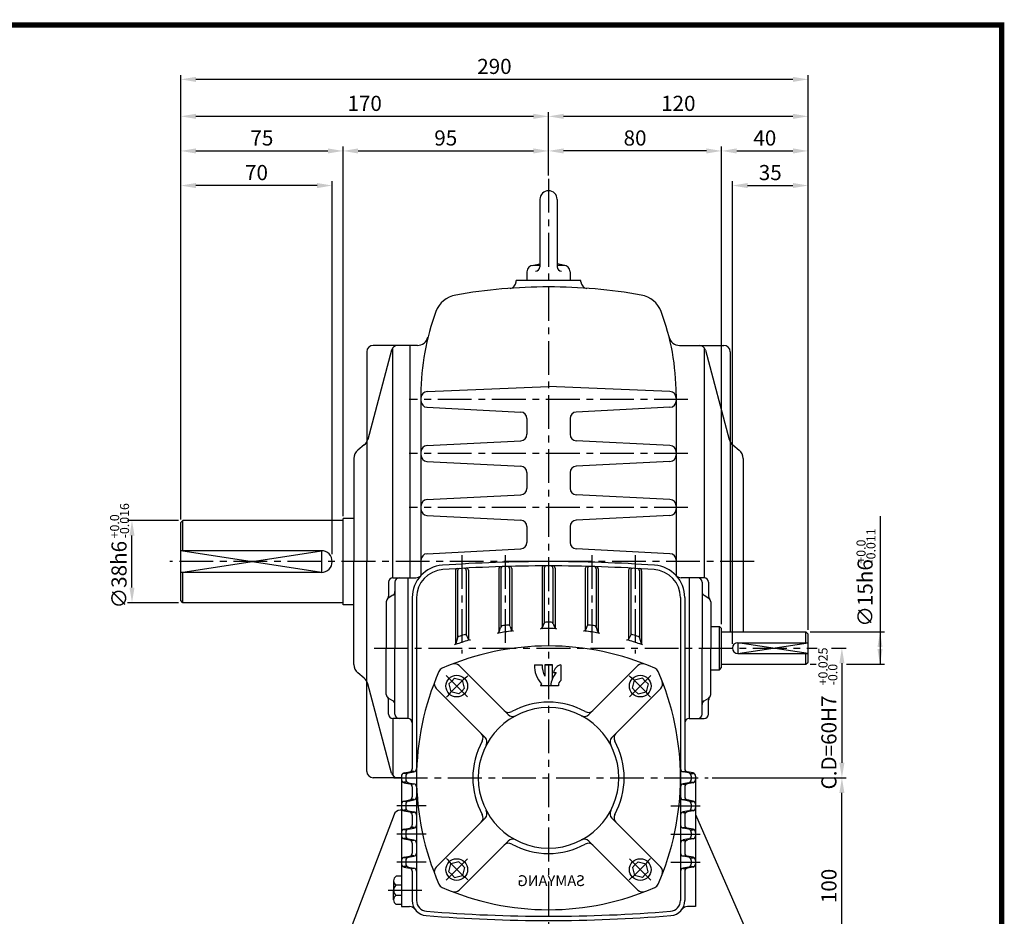
# Model space of a CAD drawing. Extents: x -1 to 377, y 0 to 267.
# Drawn here: x 194 to 377, y 101 to 267 of the extents above; entities that cross this region are included whole.
import ezdxf

# ---------------------------------------------------------------- set-up
doc = ezdxf.new("R2010")
doc.units = 0
doc.header["$LTSCALE"] = 5
doc.linetypes.add('CENTER', pattern=[2, 1.25, -0.25, 0.25, -0.25])
doc.layers.get('0').update_dxf_attribs({"color": 3, "linetype": 'CONTINUOUS'})
for name, color, linetype in [('01', 1, 'CENTER'), ('2', 2, 'CONTINUOUS'), ('3', 3, 'CONTINUOUS'), ('5', 5, 'CONTINUOUS')]:
    doc.layers.add(name, color=color, linetype=linetype)
doc.styles.add('2', font='romans.shx', dxfattribs={"width": 0.7})
doc.styles.add('ROMANS', font='romans.shx')

msp = doc.modelspace()

# ---------------------------------------------------------------- linework, layer by layer
at = {"color": 2}
for p, q in [((224.22, 249.92), (224.22, 256.76)), ((340.22, 249.92), (340.22, 256.76)), ((337.42, 255.96), (227.02, 255.96)), ((224.22, 243.52), (224.22, 249.92)), ((292.22, 243.52), (292.22, 249.92)), ((340.22, 154.16), (340.22, 249.92)), ((289.42, 249.12), (227.02, 249.12)), ((337.42, 249.12), (295.02, 249.12)), ((224.22, 237.12), (224.22, 243.52)), ((227.02, 242.72), (251.42, 242.72)), ((254.22, 175.17), (254.22, 243.52)), ((257.02, 242.72), (289.42, 242.72)), ((292.22, 238.16), (292.22, 243.52)), ((321.42, 242.72), (295.02, 242.72)), ((324.22, 155.16), (324.22, 243.52)), ((327.02, 242.72), (337.42, 242.72)), ((224.22, 174.53), (224.22, 237.12)), ((252.22, 168.12), (252.22, 237.12)), ((326.22, 151.56), (326.22, 237.12)), ((249.42, 236.32), (227.02, 236.32)), ((329.02, 236.32), (337.42, 236.32)), ((353.52, 175.17), (353.52, 153.76)), ((215.62, 174.36), (214.4, 174.36)), ((223.82, 174.36), (215.62, 174.36)), ((215.2, 161.96), (215.2, 171.56)), ((215.62, 159.16), (214.4, 159.16)), ((223.82, 159.16), (215.62, 159.16)), ((340.62, 153.76), (354.32, 153.76)), ((353.52, 153.76), (353.52, 147.76)), ((344.57, 150.76), (347.27, 150.76)), ((340.62, 147.76), (341.74, 147.76)), ((346.47, 147.96), (346.47, 129.56)), ((347.33, 147.76), (354.32, 147.76)), ((322.51, 126.76), (347.27, 126.76)), ((346.47, 89.56), (346.47, 123.96))]:
    msp.add_line(p, q, dxfattribs=at)
for p, q in [((290.62, 233.76), (290.62, 221.27)), ((293.82, 233.76), (293.82, 221.27)), ((288.22, 220.36), (288.22, 218.76)), ((289.17, 221.53), (290.62, 221.84)), ((290.62, 221.56), (289.42, 221.56)), ((295.26, 221.53), (293.82, 221.84)), ((295.02, 221.56), (293.82, 221.56)), ((296.22, 220.36), (296.22, 218.76)), ((286.22, 218.5), (286.22, 218.76)), ((292.22, 218.76), (286.22, 218.76)), ((298.22, 218.76), (292.22, 218.76)), ((298.22, 218.5), (298.22, 218.76)), ((263.18, 205.87), (258.78, 189.37)), ((267.98, 206.76), (259.82, 206.76)), ((263.42, 163.76), (263.42, 206.33)), ((266.62, 163.76), (266.62, 206.76)), ((316.45, 206.76), (324.62, 206.76)), ((317.77, 206.76), (317.82, 206.76)), ((321.02, 206.33), (321.02, 163.76)), ((321.25, 205.87), (325.65, 189.37)), ((258.62, 205.56), (258.62, 166.76)), ((325.82, 205.56), (325.82, 153.76)), ((269.76, 198.21), (292.22, 199.16)), ((314.67, 198.21), (292.22, 199.16)), ((268.62, 197.7), (268.62, 164.17)), ((315.82, 197.7), (315.82, 164.17)), ((269.75, 195.3), (287.08, 194.42)), ((314.68, 195.3), (297.35, 194.42)), ((288.22, 193.22), (288.22, 190.3)), ((296.22, 193.22), (296.22, 190.3)), ((258.13, 188.35), (256.94, 187.36)), ((269.75, 188.22), (287.08, 189.1)), ((314.68, 188.22), (297.35, 189.1)), ((326.3, 188.35), (327.5, 187.36)), ((256.22, 185.82), (256.22, 166.76)), ((328.22, 185.82), (328.22, 153.76)), ((269.75, 185.3), (287.08, 184.42)), ((314.68, 185.3), (297.35, 184.42)), ((288.22, 183.22), (288.22, 180.3)), ((296.22, 183.22), (296.22, 180.3)), ((269.75, 178.22), (287.08, 179.1)), ((314.68, 178.22), (297.35, 179.1)), ((269.75, 175.3), (287.08, 174.42)), ((314.68, 175.3), (297.35, 174.42)), ((224.22, 173.96), (224.62, 174.36)), ((224.22, 159.56), (224.22, 173.96)), ((254.22, 174.36), (224.62, 174.36)), ((224.62, 168.76), (224.62, 174.36)), ((254.22, 158.76), (254.22, 174.76)), ((256.22, 174.76), (254.22, 174.76)), ((288.22, 173.22), (288.22, 170.3)), ((296.22, 173.22), (296.22, 170.3)), ((250.22, 168.76), (224.22, 168.76)), ((269.75, 168.22), (287.08, 169.1)), ((314.68, 168.22), (297.35, 169.1)), ((256.22, 147.7), (256.22, 166.76)), ((258.62, 127.96), (258.62, 166.76)), ((250.22, 164.76), (224.22, 164.76)), ((224.62, 159.16), (224.62, 164.76)), ((275.02, 165.06), (275.02, 151.51)), ((275.42, 165.08), (275.42, 152.75)), ((277.02, 165.13), (277.02, 153.16)), ((277.42, 165.15), (277.42, 152.39)), ((283.02, 165.42), (283.02, 153.64)), ((283.42, 165.43), (283.42, 154.73)), ((285.02, 165.46), (285.02, 154.92)), ((285.42, 165.47), (285.42, 154.06)), ((291.02, 165.56), (291.02, 154.46)), ((291.42, 165.56), (291.42, 155.43)), ((293.02, 165.56), (293.02, 155.43)), ((293.42, 165.56), (293.42, 154.46)), ((299.02, 165.47), (299.02, 154.06)), ((299.42, 165.46), (299.42, 154.92)), ((301.02, 165.43), (301.02, 154.73)), ((301.42, 165.42), (301.42, 153.64)), ((307.02, 165.15), (307.02, 152.39)), ((307.42, 165.13), (307.42, 153.16)), ((309.02, 165.08), (309.02, 152.75)), ((309.42, 165.06), (309.42, 151.51)), ((262.62, 162.96), (262.62, 160.37)), ((263.42, 163.76), (266.22, 163.76)), ((263.82, 162.96), (263.82, 150.76)), ((266.22, 163.76), (266.22, 137.76)), ((266.22, 163.76), (267.71, 163.76)), ((318.22, 163.76), (316.72, 163.76)), ((318.22, 163.76), (318.22, 150.76)), ((321.02, 163.76), (318.22, 163.76)), ((320.62, 162.96), (320.62, 150.76)), ((321.82, 162.96), (321.82, 160.37)), ((263.44, 160.52), (262.59, 159.99)), ((320.99, 160.52), (321.84, 159.99)), ((224.62, 159.16), (224.22, 159.56)), ((254.22, 159.16), (224.62, 159.16)), ((256.22, 158.76), (254.22, 158.76)), ((262.22, 159.32), (262.22, 150.76)), ((267.02, 160.09), (267.02, 128.45)), ((267.82, 160.09), (267.82, 104.06)), ((316.62, 160.09), (316.62, 104.06)), ((317.42, 160.09), (317.42, 128.45)), ((322.22, 159.32), (322.22, 150.76)), ((285.12, 154.76), (285.31, 154.22)), ((291.33, 155.28), (291.1, 154.61)), ((293.11, 155.28), (293.33, 154.61)), ((299.31, 154.76), (299.12, 154.22)), ((322.22, 154.76), (323.82, 154.76)), ((323.82, 146.76), (323.82, 154.76)), ((324.22, 154.36), (323.82, 154.76)), ((277.14, 152.98), (277.29, 152.57)), ((283.09, 153.77), (283.34, 154.59)), ((301.34, 153.77), (301.09, 154.59)), ((307.29, 152.98), (307.14, 152.57)), ((324.22, 147.16), (324.22, 154.36)), ((324.22, 153.76), (339.82, 153.76)), ((340.22, 153.36), (339.82, 153.76)), ((339.82, 151.76), (339.82, 153.76)), ((340.22, 148.16), (340.22, 153.36)), ((275.36, 152.63), (275.07, 151.63)), ((309.07, 152.63), (309.36, 151.63)), ((327.22, 151.76), (340.22, 151.76)), ((262.22, 142.2), (262.22, 150.76)), ((263.82, 138.56), (263.82, 150.76)), ((318.22, 150.76), (318.22, 137.76)), ((320.62, 138.56), (320.62, 150.76)), ((322.22, 142.2), (322.22, 150.76)), ((327.22, 149.76), (340.22, 149.76)), ((339.82, 147.76), (339.82, 149.76)), ((284.75, 138.47), (275.69, 147.52)), ((299.69, 138.47), (308.74, 147.52)), ((324.22, 147.76), (339.82, 147.76)), ((339.82, 147.76), (340.22, 148.16)), ((258.13, 145.17), (256.94, 146.16)), ((322.22, 146.76), (323.82, 146.76)), ((323.82, 146.76), (324.22, 147.16)), ((263.18, 127.65), (258.78, 144.14)), ((274.32, 144.65), (273.79, 144.12)), ((273.79, 144.12), (274.18, 142.66)), ((274.32, 144.65), (274.85, 145.19)), ((274.85, 145.19), (276.31, 144.8)), ((276.7, 143.34), (276.31, 144.8)), ((307.73, 143.34), (308.12, 144.8)), ((309.58, 145.19), (308.12, 144.8)), ((310.11, 144.65), (309.58, 145.19)), ((310.11, 144.65), (310.64, 144.12)), ((310.64, 144.12), (310.25, 142.66)), ((280.5, 134.23), (271.45, 143.28)), ((275.64, 142.27), (274.18, 142.66)), ((276.17, 142.8), (275.64, 142.27)), ((276.17, 142.8), (276.7, 143.34)), ((303.93, 134.23), (312.98, 143.28)), ((308.26, 142.8), (307.73, 143.34)), ((308.26, 142.8), (308.8, 142.27)), ((308.8, 142.27), (310.25, 142.66)), ((263.44, 140.99), (262.59, 141.52)), ((262.62, 138.56), (262.62, 141.14)), ((320.99, 140.99), (321.84, 141.52)), ((321.82, 138.56), (321.82, 141.14)), ((266.22, 137.76), (263.42, 137.76)), ((263.42, 137.76), (263.42, 127.19)), ((318.22, 137.76), (321.02, 137.76)), ((265.93, 127.56), (265.41, 127.56)), ((265.5, 127.66), (266.53, 127.86)), ((266.3, 127.66), (267.33, 127.86)), ((267.39, 127.96), (266.91, 127.96)), ((317.04, 127.96), (317.52, 127.96)), ((318.13, 127.66), (317.1, 127.86)), ((318.93, 127.66), (317.9, 127.86)), ((318.5, 127.56), (319.02, 127.56)), ((265.02, 126.76), (259.82, 126.76)), ((265.02, 127.07), (265.02, 126.45)), ((265.02, 126.45), (265.02, 122.27)), ((265.93, 125.96), (265.41, 125.96)), ((265.5, 125.86), (266.53, 125.66)), ((265.82, 127.07), (265.82, 126.45)), ((266.3, 125.86), (267.33, 125.66)), ((318.13, 125.86), (317.1, 125.66)), ((318.93, 125.86), (317.9, 125.66)), ((318.5, 125.96), (319.02, 125.96)), ((318.62, 127.07), (318.62, 126.45)), ((319.42, 127.07), (319.42, 126.45)), ((319.42, 126.45), (319.42, 122.27)), ((267.39, 125.56), (266.91, 125.56)), ((267.02, 125.07), (267.02, 123.25)), ((317.04, 125.56), (317.52, 125.56)), ((317.42, 125.07), (317.42, 123.25)), ((265.02, 122.27), (265.02, 121.56)), ((265.93, 122.36), (265.41, 122.36)), ((265.5, 122.46), (266.53, 122.66)), ((266.3, 122.46), (267.33, 122.66)), ((267.39, 122.76), (266.91, 122.76)), ((317.04, 122.76), (317.52, 122.76)), ((318.13, 122.46), (317.1, 122.66)), ((318.93, 122.46), (317.9, 122.66)), ((318.5, 122.36), (319.02, 122.36)), ((319.42, 122.27), (319.42, 121.56)), ((265.02, 120.76), (264.77, 120.76)), ((265.02, 121.56), (265.02, 116.67)), ((265.93, 120.76), (265.41, 120.76)), ((265.5, 120.66), (266.53, 120.46)), ((265.82, 121.87), (265.82, 121.25)), ((266.3, 120.66), (267.33, 120.46)), ((267.39, 120.36), (266.91, 120.36)), ((317.04, 120.36), (317.52, 120.36)), ((318.13, 120.66), (317.1, 120.46)), ((318.93, 120.66), (317.9, 120.46)), ((318.5, 120.76), (319.02, 120.76)), ((318.62, 121.87), (318.62, 121.25)), ((319.42, 121.56), (319.42, 116.67)), ((263.65, 119.98), (254.35, 95.47)), ((267.02, 119.87), (267.02, 118.05)), ((280.5, 119.29), (271.45, 110.24)), ((303.93, 119.29), (312.98, 110.24)), ((317.42, 119.87), (317.42, 118.05)), ((319.42, 119.98), (330.09, 95.47)), ((265.02, 116.67), (265.02, 116.05)), ((265.93, 117.16), (265.41, 117.16)), ((265.5, 117.26), (266.53, 117.46)), ((265.82, 116.67), (265.82, 116.05)), ((266.3, 117.26), (267.33, 117.46)), ((267.39, 117.56), (266.91, 117.56)), ((317.04, 117.56), (317.52, 117.56)), ((318.13, 117.26), (317.1, 117.46)), ((318.93, 117.26), (317.9, 117.46)), ((318.5, 117.16), (319.02, 117.16)), ((318.62, 116.67), (318.62, 116.05)), ((319.42, 116.67), (319.42, 116.05)), ((265.02, 116.05), (265.02, 111.47)), ((265.93, 115.56), (265.41, 115.56)), ((265.5, 115.46), (266.53, 115.26)), ((266.3, 115.46), (267.33, 115.26)), ((267.39, 115.16), (266.91, 115.16)), ((284.75, 115.05), (275.69, 105.99)), ((299.69, 115.05), (308.74, 105.99)), ((317.04, 115.16), (317.52, 115.16)), ((318.13, 115.46), (317.1, 115.26)), ((318.93, 115.46), (317.9, 115.26)), ((318.5, 115.56), (319.02, 115.56)), ((319.42, 116.05), (319.42, 111.47)), ((267.02, 114.67), (267.02, 112.85)), ((317.42, 114.67), (317.42, 112.85)), ((265.02, 111.47), (265.02, 110.85)), ((265.93, 111.96), (265.41, 111.96)), ((265.5, 112.06), (266.53, 112.26)), ((265.82, 111.47), (265.82, 110.85)), ((266.3, 112.06), (267.33, 112.26)), ((267.39, 112.36), (266.91, 112.36)), ((275.64, 111.25), (274.18, 110.86)), ((276.17, 110.71), (275.64, 111.25)), ((308.26, 110.71), (308.8, 111.25)), ((308.8, 111.25), (310.25, 110.86)), ((317.04, 112.36), (317.52, 112.36)), ((318.13, 112.06), (317.1, 112.26)), ((318.93, 112.06), (317.9, 112.26)), ((318.5, 111.96), (319.02, 111.96)), ((318.62, 111.47), (318.62, 110.85)), ((319.42, 111.47), (319.42, 110.85)), ((265.02, 110.85), (265.02, 102.96)), ((265.93, 110.36), (265.41, 110.36)), ((265.5, 110.26), (266.53, 110.06)), ((266.3, 110.26), (267.33, 110.06)), ((267.39, 109.96), (266.91, 109.96)), ((267.02, 109.47), (267.02, 104.06)), ((273.79, 109.4), (274.18, 110.86)), ((274.32, 108.86), (273.79, 109.4)), ((276.17, 110.71), (276.7, 110.18)), ((276.7, 110.18), (276.31, 108.72)), ((308.26, 110.71), (307.73, 110.18)), ((307.73, 110.18), (308.12, 108.72)), ((310.11, 108.86), (310.64, 109.4)), ((310.64, 109.4), (310.25, 110.86)), ((317.04, 109.96), (317.52, 109.96)), ((318.13, 110.26), (317.1, 110.06)), ((317.42, 109.47), (317.42, 104.06)), ((318.93, 110.26), (317.9, 110.06)), ((318.5, 110.36), (319.02, 110.36)), ((319.42, 110.85), (319.42, 102.96)), ((263.56, 107.73), (263.56, 106.9)), ((265.02, 108.57), (264.04, 108.57)), ((274.32, 108.86), (274.85, 108.33)), ((274.85, 108.33), (276.31, 108.72)), ((309.58, 108.33), (308.12, 108.72)), ((310.11, 108.86), (309.58, 108.33)), ((263.56, 106.9), (263.56, 105.96)), ((263.56, 105.02), (263.56, 105.96)), ((265.02, 106.9), (264.04, 106.9)), ((263.56, 104.18), (263.56, 105.02)), ((265.02, 105.02), (264.04, 105.02)), ((265.02, 103.35), (264.04, 103.35)), ((265.02, 102.96), (266.54, 102.96)), ((319.42, 102.96), (317.89, 102.96))]:
    msp.add_line(p, q)
for centre in [(275.25, 143.73), (309.19, 143.73), (275.25, 109.79), (309.19, 109.79)]:
    msp.add_circle(centre, 2.01)
for centre, radius, start, end in [((292.22, 233.76), 1.6, 0, 180), ((289.42, 220.36), 1.2, 90, 180), ((289.82, 221.27), 0.8, 270, 0), ((294.62, 221.27), 0.8, 180, 270), ((295.02, 220.36), 1.2, 0, 90), ((285.02, 218.5), 1.2, 274.1306, 0), ((299.42, 218.5), 1.2, 180, 265.8694), ((292.22, 118.8), 98.76, 90, 100.0072), ((292.22, 118.8), 98.76, 79.9928, 90), ((275.89, 211.33), 4.8, 100.0072, 159.4344), ((308.54, 211.33), 4.8, 20.5656, 79.9928), ((312.22, 197.7), 43.6, 159.4344, 180), ((272.22, 197.7), 43.6, 0, 20.5656), ((267.98, 208.76), 2, 270, 345.9644), ((316.45, 208.76), 2, 194.0356, 270), ((259.82, 205.56), 1.2, 90, 180), ((264.34, 205.56), 1.2, 90, 165.0686), ((320.09, 205.56), 1.2, 14.9314, 90), ((324.62, 205.56), 1.2, 0, 90), ((269.82, 197.01), 1.2, 92.4266, 180), ((314.62, 197.01), 1.2, 0, 87.5734), ((269.82, 196.5), 1.2, 180, 267.0793), ((314.62, 196.5), 1.2, 272.9207, 0), ((287.02, 193.22), 1.2, 360, 87.0793), ((297.42, 193.22), 1.2, 92.9207, 180), ((256.85, 189.89), 2, 309.8056, 345.0686), ((287.02, 190.3), 1.2, 272.9207, 0), ((297.42, 190.3), 1.2, 180, 267.0793), ((327.58, 189.89), 2, 194.9314, 230.1944), ((269.82, 187.02), 1.2, 92.9207, 180), ((314.62, 187.02), 1.2, 0, 87.0793), ((258.22, 185.82), 2, 129.8056, 180), ((269.82, 186.5), 1.2, 180, 267.0793), ((314.62, 186.5), 1.2, 272.9207, 0), ((326.22, 185.82), 2, 0, 50.1944), ((287.02, 183.22), 1.2, 0, 87.0793), ((297.42, 183.22), 1.2, 92.9207, 180), ((287.02, 180.3), 1.2, 272.9207, 0), ((297.42, 180.3), 1.2, 180, 267.0793), ((269.82, 177.02), 1.2, 92.9207, 180), ((314.62, 177.02), 1.2, 0, 87.0793), ((269.82, 176.5), 1.2, 180, 267.0793), ((314.62, 176.5), 1.2, 272.9207, 0), ((287.02, 173.22), 1.2, 0, 87.0793), ((297.42, 173.22), 1.2, 92.9207, 180), ((287.02, 170.3), 1.2, 272.9207, 0), ((297.42, 170.3), 1.2, 180, 267.0793), ((250.22, 166.76), 2, 270, 90), ((269.82, 167.02), 1.2, 92.9207, 180), ((314.62, 167.02), 1.2, 0, 87.0793), ((273.02, 160.09), 6, 93.9852, 180), ((292.22, -115.51), 282.27, 90, 93.9852), ((292.22, -115.51), 281.47, 90, 93.9852), ((283.42, 165.42), 0.4, 91.7942, 180), ((283.82, 165.43), 0.4, 91.7126, 180), ((284.62, 165.46), 0.4, 0, 91.5495), ((285.02, 165.47), 0.4, 0, 91.4679), ((291.42, 165.56), 0.4, 90.1631, 180), ((291.82, 165.56), 0.4, 90.0815, 180), ((292.22, -115.51), 282.27, 86.0148, 90), ((292.22, -115.51), 281.47, 86.0148, 90), ((292.62, 165.56), 0.4, 0, 89.9185), ((293.02, 165.56), 0.4, 0, 89.8369), ((299.42, 165.47), 0.4, 88.5321, 180), ((299.82, 165.46), 0.4, 88.4505, 180), ((300.62, 165.43), 0.4, 0, 88.2874), ((301.02, 165.42), 0.4, 0, 88.2058), ((311.42, 160.09), 6, 0, 86.0148), ((267.71, 164.96), 1.2, 270, 317.4596), ((273.02, 160.09), 5.2, 93.9852, 180), ((275.42, 165.06), 0.4, 93.4267, 180), ((275.82, 165.08), 0.4, 93.3451, 180), ((276.62, 165.13), 0.4, 0, 93.1817), ((277.02, 165.15), 0.4, 0, 93.1001), ((307.42, 165.15), 0.4, 86.8999, 180), ((307.82, 165.13), 0.4, 86.8183, 180), ((308.62, 165.08), 0.4, 0, 86.6549), ((309.02, 165.06), 0.4, 0, 86.5733), ((311.42, 160.09), 5.2, 0, 86.0148), ((316.72, 164.96), 1.2, 222.5404, 270), ((263.42, 162.96), 0.8, 90, 180), ((264.62, 162.96), 0.8, 90, 180), ((319.82, 162.96), 0.8, 0, 90), ((321.02, 162.96), 0.8, 360, 90), ((261.82, 160.37), 0.8, 318.5904, 0), ((263.02, 161.2), 0.8, 302.0054, 0), ((321.42, 161.2), 0.8, 180, 237.9946), ((322.62, 160.37), 0.8, 180, 221.4096), ((263.02, 159.32), 0.8, 122.0054, 180), ((321.42, 159.32), 0.8, 360, 57.9946), ((283.72, 154.47), 0.4, 99.2544, 162.7404), ((292.22, 102.36), 53.2, 98.1339, 99.2544), ((284.75, 154.63), 0.4, 19.0704, 98.1339), ((291.71, 155.16), 0.4, 90.5534, 161.6766), ((292.22, 102.36), 53.2, 90, 90.5534), ((292.22, 102.36), 53.2, 89.4466, 90), ((292.73, 155.16), 0.4, 18.3234, 89.4466), ((299.69, 154.63), 0.4, 81.8661, 160.9296), ((292.22, 102.36), 53.2, 80.7456, 81.8661), ((300.71, 154.47), 0.4, 17.2596, 80.7456), ((292.22, 102.36), 53.2, 107.0145, 108.1795), ((276.77, 152.85), 0.4, 19.4457, 107.0145), ((282.71, 153.89), 0.4, 280.4566, 342.7404), ((292.22, 102.36), 52, 97.514, 100.1906), ((285.69, 154.35), 0.4, 199.0704, 277.1568), ((290.72, 154.74), 0.4, 271.6309, 341.6766), ((292.22, 102.36), 52, 90, 91.3223), ((292.22, 102.36), 52, 88.6777, 90), ((293.71, 154.74), 0.4, 198.3234, 268.3691), ((298.74, 154.35), 0.4, 262.8432, 340.9296), ((292.22, 102.36), 52, 79.8094, 82.486), ((301.73, 153.89), 0.4, 197.2596, 259.5434), ((307.67, 152.85), 0.4, 72.9855, 160.5543), ((292.22, 102.36), 53.2, 71.8205, 72.9855), ((292.22, 102.36), 48.8, 90, 113.7483), ((274.69, 151.74), 0.4, 289.5425, 344.1054), ((292.22, 102.36), 52, 106.5359, 109.3155), ((275.74, 152.52), 0.4, 108.1795, 164.1054), ((277.67, 152.7), 0.4, 199.4457, 286.1201), ((292.22, 102.36), 48.8, 66.2517, 90), ((306.76, 152.7), 0.4, 253.8799, 340.5543), ((292.22, 102.36), 52, 70.6845, 73.4641), ((308.69, 152.52), 0.4, 15.8946, 71.8205), ((309.74, 151.74), 0.4, 195.8946, 250.4575), ((327.22, 150.76), 1, 90, 270), ((258.22, 147.7), 2, 180, 230.1944), ((274.84, 146.68), 1.2, 45, 111.4042), ((309.59, 146.68), 1.2, 68.5958, 135), ((316.62, 126.76), 48.8, 156.2517, 203.7483), ((273.05, 145.93), 1.2, 113.7483, 156.2517), ((311.39, 145.93), 1.2, 23.7483, 66.2517), ((267.82, 126.76), 48.8, 336.2517, 23.7483), ((256.85, 143.63), 2, 14.9314, 50.1944), ((272.3, 144.13), 1.2, 158.5958, 225), ((312.13, 144.13), 1.2, 315, 21.4042), ((263.02, 142.2), 0.8, 180, 237.9946), ((321.42, 142.2), 0.8, 302.0054, 0), ((261.82, 141.14), 0.8, 0, 41.4096), ((263.02, 140.32), 0.8, 0, 57.9946), ((292.22, 126.76), 14, 90, 118.9596), ((292.22, 126.76), 14, 61.0404, 90), ((321.42, 140.32), 0.8, 122.0054, 180), ((322.62, 141.14), 0.8, 138.5904, 180), ((263.42, 138.56), 0.8, 180, 270), ((264.62, 138.56), 0.8, 180, 270), ((292.22, 126.76), 13, 90, 270), ((284.86, 140.06), 1.2, 225, 298.9596), ((285.59, 139.32), 1.2, 225, 297.796), ((292.22, 126.76), 13, 270, 90), ((298.84, 139.32), 1.2, 242.204, 315), ((299.58, 140.06), 1.2, 241.0404, 315), ((319.82, 138.56), 0.8, 270, 0), ((321.02, 138.56), 0.8, 270, 0), ((266.22, 136.96), 0.8, 0, 90), ((318.22, 136.96), 0.8, 90, 180), ((278.92, 134.12), 1.2, 331.0404, 45), ((305.52, 134.12), 1.2, 135, 208.9596), ((292.22, 126.76), 14, 151.0404, 208.9596), ((279.65, 133.38), 1.2, 332.204, 45), ((304.78, 133.38), 1.2, 135, 207.796), ((292.22, 126.76), 14, 331.0404, 28.9596), ((259.82, 127.96), 1.2, 180, 270), ((264.34, 127.96), 1.2, 194.9314, 270), ((265.62, 127.07), 0.6, 101.3099, 180), ((266.42, 127.07), 0.6, 101.3099, 180), ((266.42, 128.45), 0.6, 281.3099, 0), ((267.22, 128.45), 0.6, 281.3099, 0), ((317.22, 128.45), 0.6, 180, 258.6901), ((318.02, 128.45), 0.6, 180, 258.6901), ((318.02, 127.07), 0.6, 0, 78.6901), ((318.82, 127.07), 0.6, 0, 78.6901), ((265.62, 126.45), 0.6, 180, 258.6901), ((266.42, 126.45), 0.6, 180, 258.6901), ((266.42, 125.07), 0.6, 0, 78.6901), ((267.22, 125.07), 0.6, 0, 78.6901), ((317.22, 125.07), 0.6, 101.3099, 180), ((318.02, 125.07), 0.6, 101.3099, 180), ((318.02, 126.45), 0.6, 281.3099, 0), ((318.82, 126.45), 0.6, 281.3099, 0), ((265.62, 121.87), 0.6, 101.3099, 180), ((266.42, 121.87), 0.6, 101.3099, 180), ((266.42, 123.25), 0.6, 281.3099, 0), ((267.22, 123.25), 0.6, 281.3099, 0), ((317.22, 123.25), 0.6, 180, 258.6901), ((318.02, 123.25), 0.6, 180, 258.6901), ((318.02, 121.87), 0.6, 0, 78.6901), ((318.82, 121.87), 0.6, 0, 78.6901), ((264.77, 119.56), 1.2, 90, 159.2181), ((265.62, 121.25), 0.6, 180, 258.6901), ((266.42, 121.25), 0.6, 180, 258.6901), ((266.42, 119.87), 0.6, 0, 78.6901), ((267.22, 119.87), 0.6, 0, 78.6901), ((279.65, 120.14), 1.2, 315, 27.796), ((304.78, 120.14), 1.2, 152.204, 225), ((317.22, 119.87), 0.6, 101.3099, 180), ((318.02, 119.87), 0.6, 101.3099, 180), ((318.02, 121.25), 0.6, 281.3099, 0), ((318.82, 121.25), 0.6, 281.3099, 0), ((278.92, 119.4), 1.2, 315, 28.9596), ((305.52, 119.4), 1.2, 151.0404, 225), ((265.62, 116.67), 0.6, 101.3099, 180), ((266.42, 116.67), 0.6, 101.3099, 180), ((266.42, 118.05), 0.6, 281.3099, 0), ((267.22, 118.05), 0.6, 281.3099, 0), ((317.22, 118.05), 0.6, 180, 258.6901), ((318.02, 118.05), 0.6, 180, 258.6901), ((318.02, 116.67), 0.6, 0, 78.6901), ((318.82, 116.67), 0.6, 0, 78.6901), ((265.62, 116.05), 0.6, 180, 258.6901), ((266.42, 116.05), 0.6, 180, 258.6901), ((266.42, 114.67), 0.6, 0, 78.6901), ((267.22, 114.67), 0.6, 0, 78.6901), ((285.59, 114.2), 1.2, 62.204, 135), ((298.84, 114.2), 1.2, 45, 117.796), ((317.22, 114.67), 0.6, 101.3099, 180), ((318.02, 114.67), 0.6, 101.3099, 180), ((318.02, 116.05), 0.6, 281.3099, 0), ((318.82, 116.05), 0.6, 281.3099, 0), ((284.86, 113.46), 1.2, 61.0404, 135), ((292.22, 126.76), 14, 241.0404, 270), ((292.22, 126.76), 14, 270, 298.9596), ((299.58, 113.46), 1.2, 45, 118.9596), ((265.62, 111.47), 0.6, 101.3099, 180), ((266.42, 111.47), 0.6, 101.3099, 180), ((266.42, 112.85), 0.6, 281.3099, 0), ((267.22, 112.85), 0.6, 281.3099, 0), ((317.22, 112.85), 0.6, 180, 258.6901), ((318.02, 112.85), 0.6, 180, 258.6901), ((318.02, 111.47), 0.6, 0, 78.6901), ((318.82, 111.47), 0.6, 0, 78.6901), ((265.62, 110.85), 0.6, 180, 258.6901), ((266.42, 110.85), 0.6, 180, 258.6901), ((266.42, 109.47), 0.6, 0, 78.6901), ((267.22, 109.47), 0.6, 0, 78.6901), ((272.3, 109.39), 1.2, 135, 201.4042), ((312.13, 109.39), 1.2, 338.5958, 45), ((317.22, 109.47), 0.6, 101.3099, 180), ((318.02, 109.47), 0.6, 101.3099, 180), ((318.02, 110.85), 0.6, 281.3099, 0), ((318.82, 110.85), 0.6, 281.3099, 0), ((264.53, 107.73), 0.97, 120.8341, 239.1659), ((264.74, 105.96), 1.18, 126.7606, 233.2394), ((273.05, 107.59), 1.2, 203.7483, 246.2517), ((292.22, 151.16), 48.8, 246.2517, 270), ((274.84, 106.84), 1.2, 248.5958, 315), ((292.22, 151.16), 48.8, 270, 293.7483), ((309.59, 106.84), 1.2, 225, 291.4042), ((311.39, 107.59), 1.2, 293.7483, 336.2517), ((264.53, 104.18), 0.97, 120.8341, 239.1659), ((269.82, 104.06), 2.8, 180, 265.4027), ((269.82, 104.06), 2, 180, 265.4027), ((314.62, 104.06), 2, 274.5973, 0), ((314.62, 104.06), 2.8, 274.5973, 0), ((266.54, 101.76), 1.2, 35.0849, 90), ((292.22, 382.63), 281.47, 265.4027, 270), ((292.22, 382.63), 281.47, 270, 274.5973), ((317.89, 101.76), 1.2, 90, 144.9151), ((292.22, 382.63), 282.27, 265.4027, 270), ((292.22, 382.63), 282.27, 270, 274.5973)]:
    msp.add_arc(centre, radius, start, end)
for points in [[(227.02, 256.42), (227.02, 255.49), (224.22, 255.96)], [(337.42, 256.42), (337.42, 255.49), (340.22, 255.96)], [(227.02, 249.59), (227.02, 248.65), (224.22, 249.12)], [(289.42, 249.59), (289.42, 248.65), (292.22, 249.12)], [(295.02, 249.59), (295.02, 248.65), (292.22, 249.12)], [(337.42, 249.59), (337.42, 248.65), (340.22, 249.12)], [(227.02, 243.19), (227.02, 242.25), (224.22, 242.72)], [(251.42, 243.19), (251.42, 242.25), (254.22, 242.72)], [(257.02, 243.19), (257.02, 242.25), (254.22, 242.72)], [(289.42, 243.19), (289.42, 242.25), (292.22, 242.72)], [(295.02, 243.19), (295.02, 242.25), (292.22, 242.72)], [(321.42, 243.19), (321.42, 242.25), (324.22, 242.72)], [(327.02, 243.19), (327.02, 242.25), (324.22, 242.72)], [(337.42, 243.19), (337.42, 242.25), (340.22, 242.72)], [(227.02, 236.79), (227.02, 235.85), (224.22, 236.32)], [(249.42, 236.79), (249.42, 235.85), (252.22, 236.32)], [(329.02, 236.79), (329.02, 235.85), (326.22, 236.32)], [(337.42, 236.79), (337.42, 235.85), (340.22, 236.32)], [(215.67, 171.56), (214.74, 171.56), (215.2, 174.36)], [(215.67, 161.96), (214.74, 161.96), (215.2, 159.16)], [(353.05, 150.96), (353.98, 150.96), (353.52, 153.76)], [(346.94, 147.96), (346, 147.96), (346.47, 150.76)], [(353.05, 150.56), (353.98, 150.56), (353.52, 147.76)], [(346.94, 129.56), (346, 129.56), (346.47, 126.76)], [(346.94, 123.96), (346, 123.96), (346.47, 126.76)]]:
    msp.add_solid(points, dxfattribs=at)
at = {"layer": '01'}
for p, q in [((292.22, 237.56), (292.22, 84.76)), ((318, 196.76), (266.43, 196.76)), ((318, 186.76), (266.43, 186.76)), ((318, 176.76), (266.43, 176.76)), ((276.22, 167.96), (276.22, 149.73)), ((284.22, 167.96), (284.22, 151.71)), ((300.22, 167.96), (300.22, 151.71)), ((308.22, 167.96), (308.22, 149.73)), ((330.22, 166.76), (222.22, 166.76)), ((260.01, 150.76), (341.88, 150.76)), ((277.22, 141.75), (273.27, 145.71)), ((307.21, 141.75), (311.16, 145.71)), ((263.62, 126.76), (321.71, 126.76)), ((269.62, 121.56), (264.18, 121.56)), ((314.81, 121.56), (320.25, 121.56)), ((269.62, 116.36), (264.18, 116.36)), ((314.81, 116.36), (320.25, 116.36)), ((269.62, 111.16), (264.18, 111.16)), ((277.22, 111.77), (273.27, 107.81)), ((307.21, 111.77), (311.16, 107.81)), ((314.81, 111.16), (320.25, 111.16)), ((262.56, 105.96), (269.74, 105.96))]:
    msp.add_line(p, q, dxfattribs=at)
for centre, start, end in [((297.31, 121.67), 129.8606, 140.1394), ((287.12, 121.67), 39.8606, 50.1394), ((297.31, 131.85), 219.8606, 230.1394), ((287.12, 131.85), 309.8606, 320.1394)]:
    msp.add_arc(centre, 31.2, start, end, dxfattribs=at)
at = {"layer": '2'}
for points in [[(224.22, 164.76), (250.22, 168.76), (250.22, 164.76), (224.22, 168.76)], [(340.22, 149.76), (327.22, 151.76), (327.22, 149.76), (340.22, 151.76)]]:
    msp.add_lwpolyline(points, dxfattribs=at)
at = {"layer": '3', "color": 5}
for p, q in [((289.62, 147.68), (291.02, 147.68)), ((291.56, 147.68), (291.56, 145.54)), ((292.94, 147.68), (291.56, 147.68)), ((291.56, 147.68), (292.94, 147.68)), ((292.94, 145.1), (292.94, 147.68)), ((294.5, 147.68), (294.5, 144.76)), ((293.14, 146.27), (293.65, 146.27)), ((294.05, 143.78), (290.76, 143.78))]:
    msp.add_line(p, q, dxfattribs=at)
at = {"layer": '3', "color": 1, "const_width": 1}
msp.add_lwpolyline([(0, 266), (376, 266), (376, 0), (0, 0), (0, 266.5)], dxfattribs=at)
at = {"layer": '3', "color": 5}
for centre, radius, start, end in [((294.45, 147.47), 4.84, 177.5578, 223.647), ((295.47, 147.65), 4.45, 179.6269, 208.3622), ((294.93, 145.9), 1.83, 103.6962, 168.5359), ((296.99, 143.43), 4.38, 139.5823, 175.4235), ((291.21, 143.76), 0.456, 124.7852, 177.8151), ((295.07, 143.9), 1.03, 123.7032, 186.8602)]:
    msp.add_arc(centre, radius, start, end, dxfattribs=at)
at = {"layer": '5', "color": 1}
for p, q in [((376.5, 266), (-0.5, 266)), ((376, -0.5), (376, 266.5))]:
    msp.add_line(p, q, dxfattribs=at)

# ---------------------------------------------------------------- texts
at = {"color": 2, "char_height": 2.8, "attachment_point": 5, "style": 'ROMANS'}
for s, insert in [('\\A1;290', (282.22, 258.36)), ('\\A1;170', (258.22, 251.52)), ('\\A1;120', (316.22, 251.52)), ('\\A1;75', (239.22, 245.12)), ('\\A1;95', (273.22, 245.12)), ('\\A1;80', (308.22, 245.12)), ('\\A1;40', (332.22, 245.12)), ('\\A1;70', (238.22, 238.72)), ('\\A1;35', (333.22, 238.72))]:
    msp.add_mtext(s, dxfattribs=dict(at, insert=insert))
at = {"color": 2, "char_height": 2.8, "attachment_point": 5, "rotation": 90, "style": 'ROMANS'}
for s, insert in [('\\A1;∅38h6', (212.8, 164.33)), ('∅15h6', (351.12, 160.96)), ('\\A1;C.D=60H7', (344.07, 133.3)), ('\\A1;100', (344.07, 106.76))]:
    msp.add_mtext(s, dxfattribs=dict(at, insert=insert))
at = {"layer": '2', "style": 'ROMANS'}
for s, p in [('-0.016', (214.66, 171.05)), ('+0.0', (212.83, 171.05)), ('-0.011', (352.68, 166.38)), ('+0.0', (350.85, 166.38)), ('+0.025', (343.81, 143.86)), ('-0.0', (345.63, 143.86))]:
    msp.add_text(s, height=1.68, rotation=90, dxfattribs=at).set_placement(p)
at = {"layer": '5', "style": '2', "text_generation_flag": 2}
msp.add_text('SAMYANG', height=2, dxfattribs=at).set_placement((298.97, 106.74))

doc.saveas('drawing.dxf')
